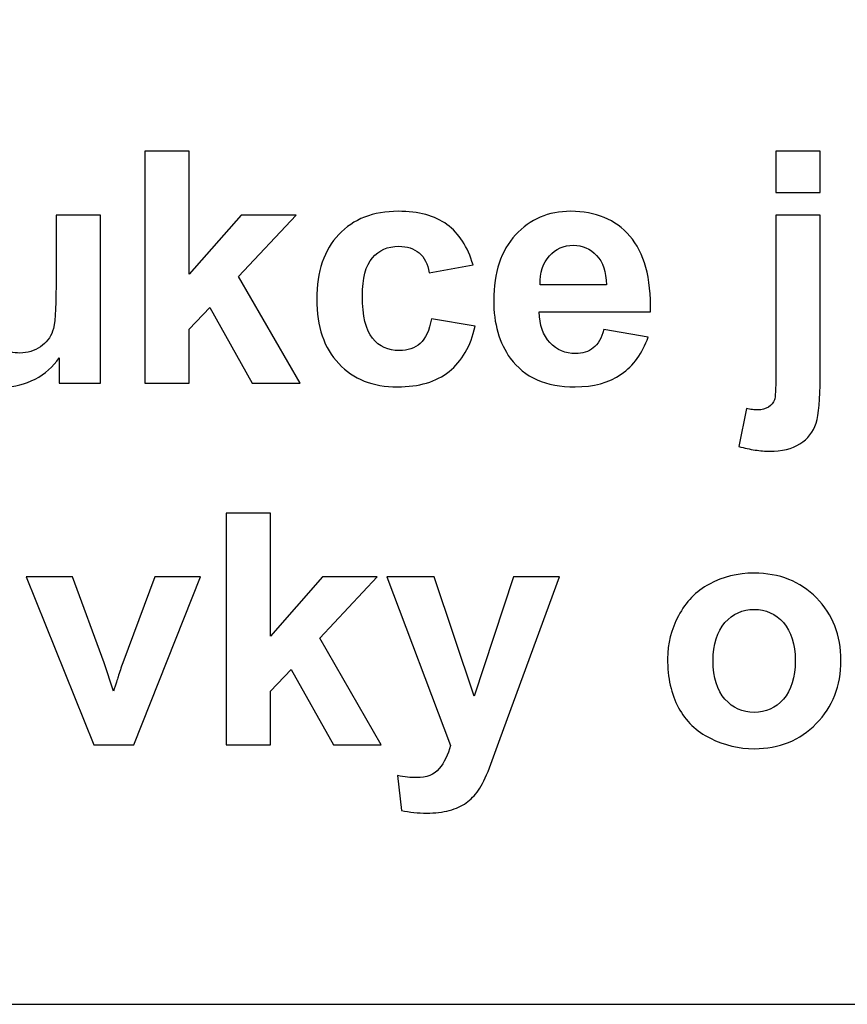
# Model space of a CAD drawing. Units: centimetres. Extents: x -10.5 to 10.5, y -14.9 to 14.9.
# Drawn here: x -0.2 to 0.4, y -11 to -10.2 of the extents above; entities that cross this region are included whole.
import ezdxf

# ---------------------------------------------------------------- set-up
doc = ezdxf.new("R2010")
doc.units = ezdxf.units.CM
doc.header["$MEASUREMENT"] = 0
doc.layers.add('Layer 1', color=7, linetype='Continuous')

msp = doc.modelspace()

# ---------------------------------------------------------------- linework, layer by layer
at = {"layer": 'Layer 1'}
msp.add_lwpolyline([(-7.5258, -11.00634), (7.54274, -11.00634), (7.54274, -6.66628), (-7.5258, -6.66628), (-7.5258, -11.00634)], close=True, dxfattribs=at)
msp.add_lwpolyline([(-7.5258, -11.00634), (7.54274, -11.00634), (7.54274, -6.66628), (-7.5258, -6.66628), (-7.5258, -11.00634)], close=True, dxfattribs=at)
for points, knots in [([(-0.14926, -10.5192), (-0.14926, -10.5192), (-0.14926, -10.33739), (-0.14926, -10.33739), (-0.14926, -10.33739), (-0.14926, -10.33739), (-0.11438, -10.33739), (-0.11438, -10.33739), (-0.11438, -10.33739), (-0.11438, -10.33739), (-0.11438, -10.43386), (-0.11438, -10.43386), (-0.11438, -10.43386), (-0.11438, -10.43386), (-0.07361, -10.38751), (-0.07361, -10.38751), (-0.07361, -10.38751), (-0.07361, -10.38751), (-0.03069, -10.38751), (-0.03069, -10.38751), (-0.03069, -10.38751), (-0.03069, -10.38751), (-0.07569, -10.4356), (-0.07569, -10.4356), (-0.07569, -10.4356), (-0.07569, -10.4356), (-0.02747, -10.5192), (-0.02747, -10.5192), (-0.02747, -10.5192), (-0.02747, -10.5192), (-0.06502, -10.5192), (-0.06502, -10.5192), (-0.06502, -10.5192), (-0.06502, -10.5192), (-0.09816, -10.46006), (-0.09816, -10.46006), (-0.09816, -10.46006), (-0.09816, -10.46006), (-0.11438, -10.47704), (-0.11438, -10.47704), (-0.11438, -10.47704), (-0.11438, -10.47704), (-0.11438, -10.5192), (-0.11438, -10.5192), (-0.11438, -10.5192), (-0.11438, -10.5192), (-0.14926, -10.5192), (-0.14926, -10.5192)], [0, 0, 0, 0, 0.083333, 0.083333, 0.083333, 0.083333, 0.166667, 0.166667, 0.166667, 0.166667, 0.25, 0.25, 0.25, 0.25, 0.333333, 0.333333, 0.333333, 0.333333, 0.416667, 0.416667, 0.416667, 0.416667, 0.5, 0.5, 0.5, 0.5, 0.583333, 0.583333, 0.583333, 0.583333, 0.666667, 0.666667, 0.666667, 0.666667, 0.75, 0.75, 0.75, 0.75, 0.833333, 0.833333, 0.833333, 0.833333, 0.916667, 0.916667, 0.916667, 0.916667, 1, 1, 1, 1]), ([(-0.14926, -10.5192), (-0.14926, -10.5192), (-0.14926, -10.33739), (-0.14926, -10.33739), (-0.14926, -10.33739), (-0.14926, -10.33739), (-0.11438, -10.33739), (-0.11438, -10.33739), (-0.11438, -10.33739), (-0.11438, -10.33739), (-0.11438, -10.43386), (-0.11438, -10.43386), (-0.11438, -10.43386), (-0.11438, -10.43386), (-0.07361, -10.38751), (-0.07361, -10.38751), (-0.07361, -10.38751), (-0.07361, -10.38751), (-0.03069, -10.38751), (-0.03069, -10.38751), (-0.03069, -10.38751), (-0.03069, -10.38751), (-0.07569, -10.4356), (-0.07569, -10.4356), (-0.07569, -10.4356), (-0.07569, -10.4356), (-0.02747, -10.5192), (-0.02747, -10.5192), (-0.02747, -10.5192), (-0.02747, -10.5192), (-0.06502, -10.5192), (-0.06502, -10.5192), (-0.06502, -10.5192), (-0.06502, -10.5192), (-0.09816, -10.46006), (-0.09816, -10.46006), (-0.09816, -10.46006), (-0.09816, -10.46006), (-0.11438, -10.47704), (-0.11438, -10.47704), (-0.11438, -10.47704), (-0.11438, -10.47704), (-0.11438, -10.5192), (-0.11438, -10.5192), (-0.11438, -10.5192), (-0.11438, -10.5192), (-0.14926, -10.5192), (-0.14926, -10.5192)], [0, 0, 0, 0, 0.083333, 0.083333, 0.083333, 0.083333, 0.166667, 0.166667, 0.166667, 0.166667, 0.25, 0.25, 0.25, 0.25, 0.333333, 0.333333, 0.333333, 0.333333, 0.416667, 0.416667, 0.416667, 0.416667, 0.5, 0.5, 0.5, 0.5, 0.583333, 0.583333, 0.583333, 0.583333, 0.666667, 0.666667, 0.666667, 0.666667, 0.75, 0.75, 0.75, 0.75, 0.833333, 0.833333, 0.833333, 0.833333, 0.916667, 0.916667, 0.916667, 0.916667, 1, 1, 1, 1]), ([(0.34559, -10.36965), (0.34559, -10.36965), (0.34559, -10.33739), (0.34559, -10.33739), (0.34559, -10.33739), (0.34559, -10.33739), (0.38043, -10.33739), (0.38043, -10.33739), (0.38043, -10.33739), (0.38043, -10.33739), (0.38043, -10.36965), (0.38043, -10.36965), (0.38043, -10.36965), (0.38043, -10.36965), (0.34559, -10.36965), (0.34559, -10.36965)], [0, 0, 0, 0, 0.25, 0.25, 0.25, 0.25, 0.5, 0.5, 0.5, 0.5, 0.75, 0.75, 0.75, 0.75, 1, 1, 1, 1]), ([(0.34559, -10.36965), (0.34559, -10.36965), (0.34559, -10.33739), (0.34559, -10.33739), (0.34559, -10.33739), (0.34559, -10.33739), (0.38043, -10.33739), (0.38043, -10.33739), (0.38043, -10.33739), (0.38043, -10.33739), (0.38043, -10.36965), (0.38043, -10.36965), (0.38043, -10.36965), (0.38043, -10.36965), (0.34559, -10.36965), (0.34559, -10.36965)], [0, 0, 0, 0, 0.25, 0.25, 0.25, 0.25, 0.5, 0.5, 0.5, 0.5, 0.75, 0.75, 0.75, 0.75, 1, 1, 1, 1]), ([(0.10812, -10.42645), (0.10812, -10.42645), (0.07374, -10.43264), (0.07374, -10.43264), (0.07374, -10.43264), (0.0726, -10.42578), (0.06998, -10.42061), (0.06587, -10.41714), (0.06587, -10.41714), (0.06176, -10.41367), (0.05647, -10.41194), (0.04995, -10.41194), (0.04995, -10.41194), (0.04123, -10.41194), (0.03433, -10.41494), (0.02917, -10.42091), (0.02917, -10.42091), (0.02401, -10.42692), (0.02142, -10.43695), (0.02142, -10.45101), (0.02142, -10.45101), (0.02142, -10.46663), (0.02405, -10.47767), (0.0293, -10.48411), (0.0293, -10.48411), (0.03455, -10.49054), (0.04157, -10.49376), (0.05042, -10.49376), (0.05042, -10.49376), (0.05707, -10.49376), (0.06244, -10.4919), (0.06667, -10.48813), (0.06667, -10.48813), (0.07091, -10.48436), (0.07387, -10.47789), (0.07561, -10.46874), (0.07561, -10.46874), (0.07561, -10.46874), (0.10985, -10.47454), (0.10985, -10.47454), (0.10985, -10.47454), (0.1063, -10.49025), (0.09944, -10.50214), (0.08936, -10.51014), (0.08936, -10.51014), (0.07929, -10.51818), (0.06579, -10.52216), (0.04881, -10.52216), (0.04881, -10.52216), (0.02955, -10.52216), (0.01419, -10.51611), (0.00276, -10.50396), (0.00276, -10.50396), (-0.00872, -10.49181), (-0.01443, -10.47497), (-0.01443, -10.45346), (-0.01443, -10.45346), (-0.01443, -10.43175), (-0.00867, -10.41481), (0.0028, -10.40271), (0.0028, -10.40271), (0.01431, -10.39056), (0.02985, -10.38451), (0.04945, -10.38451), (0.04945, -10.38451), (0.06549, -10.38451), (0.07823, -10.38798), (0.08771, -10.39488), (0.08771, -10.39488), (0.09715, -10.40178), (0.10397, -10.41232), (0.10812, -10.42645)], [0, 0, 0, 0, 0.055556, 0.055556, 0.055556, 0.055556, 0.111111, 0.111111, 0.111111, 0.111111, 0.166667, 0.166667, 0.166667, 0.166667, 0.222222, 0.222222, 0.222222, 0.222222, 0.277778, 0.277778, 0.277778, 0.277778, 0.333333, 0.333333, 0.333333, 0.333333, 0.388889, 0.388889, 0.388889, 0.388889, 0.444444, 0.444444, 0.444444, 0.444444, 0.5, 0.5, 0.5, 0.5, 0.555556, 0.555556, 0.555556, 0.555556, 0.611111, 0.611111, 0.611111, 0.611111, 0.666667, 0.666667, 0.666667, 0.666667, 0.722222, 0.722222, 0.722222, 0.722222, 0.777778, 0.777778, 0.777778, 0.777778, 0.833333, 0.833333, 0.833333, 0.833333, 0.888889, 0.888889, 0.888889, 0.888889, 0.944444, 0.944444, 0.944444, 0.944444, 1, 1, 1, 1]), ([(0.10812, -10.42645), (0.10812, -10.42645), (0.07374, -10.43264), (0.07374, -10.43264), (0.07374, -10.43264), (0.0726, -10.42578), (0.06998, -10.42061), (0.06587, -10.41714), (0.06587, -10.41714), (0.06176, -10.41367), (0.05647, -10.41194), (0.04995, -10.41194), (0.04995, -10.41194), (0.04123, -10.41194), (0.03433, -10.41494), (0.02917, -10.42091), (0.02917, -10.42091), (0.02401, -10.42692), (0.02142, -10.43695), (0.02142, -10.45101), (0.02142, -10.45101), (0.02142, -10.46663), (0.02405, -10.47767), (0.0293, -10.48411), (0.0293, -10.48411), (0.03455, -10.49054), (0.04157, -10.49376), (0.05042, -10.49376), (0.05042, -10.49376), (0.05707, -10.49376), (0.06244, -10.4919), (0.06667, -10.48813), (0.06667, -10.48813), (0.07091, -10.48436), (0.07387, -10.47789), (0.07561, -10.46874), (0.07561, -10.46874), (0.07561, -10.46874), (0.10985, -10.47454), (0.10985, -10.47454), (0.10985, -10.47454), (0.1063, -10.49025), (0.09944, -10.50214), (0.08936, -10.51014), (0.08936, -10.51014), (0.07929, -10.51818), (0.06579, -10.52216), (0.04881, -10.52216), (0.04881, -10.52216), (0.02955, -10.52216), (0.01419, -10.51611), (0.00276, -10.50396), (0.00276, -10.50396), (-0.00872, -10.49181), (-0.01443, -10.47497), (-0.01443, -10.45346), (-0.01443, -10.45346), (-0.01443, -10.43175), (-0.00867, -10.41481), (0.0028, -10.40271), (0.0028, -10.40271), (0.01431, -10.39056), (0.02985, -10.38451), (0.04945, -10.38451), (0.04945, -10.38451), (0.06549, -10.38451), (0.07823, -10.38798), (0.08771, -10.39488), (0.08771, -10.39488), (0.09715, -10.40178), (0.10397, -10.41232), (0.10812, -10.42645)], [0, 0, 0, 0, 0.055556, 0.055556, 0.055556, 0.055556, 0.111111, 0.111111, 0.111111, 0.111111, 0.166667, 0.166667, 0.166667, 0.166667, 0.222222, 0.222222, 0.222222, 0.222222, 0.277778, 0.277778, 0.277778, 0.277778, 0.333333, 0.333333, 0.333333, 0.333333, 0.388889, 0.388889, 0.388889, 0.388889, 0.444444, 0.444444, 0.444444, 0.444444, 0.5, 0.5, 0.5, 0.5, 0.555556, 0.555556, 0.555556, 0.555556, 0.611111, 0.611111, 0.611111, 0.611111, 0.666667, 0.666667, 0.666667, 0.666667, 0.722222, 0.722222, 0.722222, 0.722222, 0.777778, 0.777778, 0.777778, 0.777778, 0.833333, 0.833333, 0.833333, 0.833333, 0.888889, 0.888889, 0.888889, 0.888889, 0.944444, 0.944444, 0.944444, 0.944444, 1, 1, 1, 1]), ([(0.21077, -10.47729), (0.21077, -10.47729), (0.24552, -10.48309), (0.24552, -10.48309), (0.24552, -10.48309), (0.24104, -10.49583), (0.23401, -10.50553), (0.22436, -10.51217), (0.22436, -10.51217), (0.21475, -10.51886), (0.20269, -10.52216), (0.18821, -10.52216), (0.18821, -10.52216), (0.16531, -10.52216), (0.14838, -10.51471), (0.13737, -10.49973), (0.13737, -10.49973), (0.12869, -10.48775), (0.12433, -10.47259), (0.12433, -10.45435), (0.12433, -10.45435), (0.12433, -10.43251), (0.13005, -10.41541), (0.14148, -10.40305), (0.14148, -10.40305), (0.15286, -10.39069), (0.1673, -10.38451), (0.18474, -10.38451), (0.18474, -10.38451), (0.20434, -10.38451), (0.21979, -10.39098), (0.23113, -10.40394), (0.23113, -10.40394), (0.24243, -10.41689), (0.24785, -10.4367), (0.24739, -10.46341), (0.24739, -10.46341), (0.24739, -10.46341), (0.16006, -10.46341), (0.16006, -10.46341), (0.16006, -10.46341), (0.16031, -10.47374), (0.16311, -10.48178), (0.16848, -10.48749), (0.16848, -10.48749), (0.17386, -10.49325), (0.18059, -10.49613), (0.18859, -10.49613), (0.18859, -10.49613), (0.19405, -10.49613), (0.19862, -10.49465), (0.20235, -10.49169), (0.20235, -10.49169), (0.20607, -10.48868), (0.20891, -10.4839), (0.21077, -10.47729)], [0, 0, 0, 0, 0.071429, 0.071429, 0.071429, 0.071429, 0.142857, 0.142857, 0.142857, 0.142857, 0.214286, 0.214286, 0.214286, 0.214286, 0.285714, 0.285714, 0.285714, 0.285714, 0.357143, 0.357143, 0.357143, 0.357143, 0.428571, 0.428571, 0.428571, 0.428571, 0.5, 0.5, 0.5, 0.5, 0.571429, 0.571429, 0.571429, 0.571429, 0.642857, 0.642857, 0.642857, 0.642857, 0.714286, 0.714286, 0.714286, 0.714286, 0.785714, 0.785714, 0.785714, 0.785714, 0.857143, 0.857143, 0.857143, 0.857143, 0.928571, 0.928571, 0.928571, 0.928571, 1, 1, 1, 1]), ([(0.21077, -10.47729), (0.21077, -10.47729), (0.24552, -10.48309), (0.24552, -10.48309), (0.24552, -10.48309), (0.24104, -10.49583), (0.23401, -10.50553), (0.22436, -10.51217), (0.22436, -10.51217), (0.21475, -10.51886), (0.20269, -10.52216), (0.18821, -10.52216), (0.18821, -10.52216), (0.16531, -10.52216), (0.14838, -10.51471), (0.13737, -10.49973), (0.13737, -10.49973), (0.12869, -10.48775), (0.12433, -10.47259), (0.12433, -10.45435), (0.12433, -10.45435), (0.12433, -10.43251), (0.13005, -10.41541), (0.14148, -10.40305), (0.14148, -10.40305), (0.15286, -10.39069), (0.1673, -10.38451), (0.18474, -10.38451), (0.18474, -10.38451), (0.20434, -10.38451), (0.21979, -10.39098), (0.23113, -10.40394), (0.23113, -10.40394), (0.24243, -10.41689), (0.24785, -10.4367), (0.24739, -10.46341), (0.24739, -10.46341), (0.24739, -10.46341), (0.16006, -10.46341), (0.16006, -10.46341), (0.16006, -10.46341), (0.16031, -10.47374), (0.16311, -10.48178), (0.16848, -10.48749), (0.16848, -10.48749), (0.17386, -10.49325), (0.18059, -10.49613), (0.18859, -10.49613), (0.18859, -10.49613), (0.19405, -10.49613), (0.19862, -10.49465), (0.20235, -10.49169), (0.20235, -10.49169), (0.20607, -10.48868), (0.20891, -10.4839), (0.21077, -10.47729)], [0, 0, 0, 0, 0.071429, 0.071429, 0.071429, 0.071429, 0.142857, 0.142857, 0.142857, 0.142857, 0.214286, 0.214286, 0.214286, 0.214286, 0.285714, 0.285714, 0.285714, 0.285714, 0.357143, 0.357143, 0.357143, 0.357143, 0.428571, 0.428571, 0.428571, 0.428571, 0.5, 0.5, 0.5, 0.5, 0.571429, 0.571429, 0.571429, 0.571429, 0.642857, 0.642857, 0.642857, 0.642857, 0.714286, 0.714286, 0.714286, 0.714286, 0.785714, 0.785714, 0.785714, 0.785714, 0.857143, 0.857143, 0.857143, 0.857143, 0.928571, 0.928571, 0.928571, 0.928571, 1, 1, 1, 1]), ([(-0.21642, -10.5192), (-0.21642, -10.5192), (-0.21642, -10.49947), (-0.21642, -10.49947), (-0.21642, -10.49947), (-0.22125, -10.5065), (-0.22756, -10.51205), (-0.23535, -10.51611), (-0.23535, -10.51611), (-0.24318, -10.52013), (-0.25143, -10.52216), (-0.26011, -10.52216), (-0.26011, -10.52216), (-0.26896, -10.52216), (-0.27687, -10.52022), (-0.2839, -10.51636), (-0.2839, -10.51636), (-0.29092, -10.51247), (-0.296, -10.50701), (-0.29918, -10.49998), (-0.29918, -10.49998), (-0.30231, -10.49296), (-0.30388, -10.48322), (-0.30388, -10.47082), (-0.30388, -10.47082), (-0.30388, -10.47082), (-0.30388, -10.38751), (-0.30388, -10.38751), (-0.30388, -10.38751), (-0.30388, -10.38751), (-0.26904, -10.38751), (-0.26904, -10.38751), (-0.26904, -10.38751), (-0.26904, -10.38751), (-0.26904, -10.448), (-0.26904, -10.448), (-0.26904, -10.448), (-0.26904, -10.46654), (-0.26841, -10.47789), (-0.26709, -10.48208), (-0.26709, -10.48208), (-0.26582, -10.48622), (-0.26349, -10.48953), (-0.26011, -10.49198), (-0.26011, -10.49198), (-0.25672, -10.49444), (-0.2524, -10.49562), (-0.2472, -10.49562), (-0.2472, -10.49562), (-0.24123, -10.49562), (-0.2359, -10.49401), (-0.2312, -10.49075), (-0.2312, -10.49075), (-0.2265, -10.48745), (-0.22328, -10.48343), (-0.22155, -10.47861), (-0.22155, -10.47861), (-0.21981, -10.47374), (-0.21892, -10.46189), (-0.21892, -10.44305), (-0.21892, -10.44305), (-0.21892, -10.44305), (-0.21892, -10.38751), (-0.21892, -10.38751), (-0.21892, -10.38751), (-0.21892, -10.38751), (-0.18408, -10.38751), (-0.18408, -10.38751), (-0.18408, -10.38751), (-0.18408, -10.38751), (-0.18408, -10.5192), (-0.18408, -10.5192), (-0.18408, -10.5192), (-0.18408, -10.5192), (-0.21642, -10.5192), (-0.21642, -10.5192)], [0, 0, 0, 0, 0.052632, 0.052632, 0.052632, 0.052632, 0.105263, 0.105263, 0.105263, 0.105263, 0.157895, 0.157895, 0.157895, 0.157895, 0.210526, 0.210526, 0.210526, 0.210526, 0.263158, 0.263158, 0.263158, 0.263158, 0.315789, 0.315789, 0.315789, 0.315789, 0.368421, 0.368421, 0.368421, 0.368421, 0.421053, 0.421053, 0.421053, 0.421053, 0.473684, 0.473684, 0.473684, 0.473684, 0.526316, 0.526316, 0.526316, 0.526316, 0.578947, 0.578947, 0.578947, 0.578947, 0.631579, 0.631579, 0.631579, 0.631579, 0.684211, 0.684211, 0.684211, 0.684211, 0.736842, 0.736842, 0.736842, 0.736842, 0.789474, 0.789474, 0.789474, 0.789474, 0.842105, 0.842105, 0.842105, 0.842105, 0.894737, 0.894737, 0.894737, 0.894737, 0.947368, 0.947368, 0.947368, 0.947368, 1, 1, 1, 1]), ([(-0.21642, -10.5192), (-0.21642, -10.5192), (-0.21642, -10.49947), (-0.21642, -10.49947), (-0.21642, -10.49947), (-0.22125, -10.5065), (-0.22756, -10.51205), (-0.23535, -10.51611), (-0.23535, -10.51611), (-0.24318, -10.52013), (-0.25143, -10.52216), (-0.26011, -10.52216), (-0.26011, -10.52216), (-0.26896, -10.52216), (-0.27687, -10.52022), (-0.2839, -10.51636), (-0.2839, -10.51636), (-0.29092, -10.51247), (-0.296, -10.50701), (-0.29918, -10.49998), (-0.29918, -10.49998), (-0.30231, -10.49296), (-0.30388, -10.48322), (-0.30388, -10.47082), (-0.30388, -10.47082), (-0.30388, -10.47082), (-0.30388, -10.38751), (-0.30388, -10.38751), (-0.30388, -10.38751), (-0.30388, -10.38751), (-0.26904, -10.38751), (-0.26904, -10.38751), (-0.26904, -10.38751), (-0.26904, -10.38751), (-0.26904, -10.448), (-0.26904, -10.448), (-0.26904, -10.448), (-0.26904, -10.46654), (-0.26841, -10.47789), (-0.26709, -10.48208), (-0.26709, -10.48208), (-0.26582, -10.48622), (-0.26349, -10.48953), (-0.26011, -10.49198), (-0.26011, -10.49198), (-0.25672, -10.49444), (-0.2524, -10.49562), (-0.2472, -10.49562), (-0.2472, -10.49562), (-0.24123, -10.49562), (-0.2359, -10.49401), (-0.2312, -10.49075), (-0.2312, -10.49075), (-0.2265, -10.48745), (-0.22328, -10.48343), (-0.22155, -10.47861), (-0.22155, -10.47861), (-0.21981, -10.47374), (-0.21892, -10.46189), (-0.21892, -10.44305), (-0.21892, -10.44305), (-0.21892, -10.44305), (-0.21892, -10.38751), (-0.21892, -10.38751), (-0.21892, -10.38751), (-0.21892, -10.38751), (-0.18408, -10.38751), (-0.18408, -10.38751), (-0.18408, -10.38751), (-0.18408, -10.38751), (-0.18408, -10.5192), (-0.18408, -10.5192), (-0.18408, -10.5192), (-0.18408, -10.5192), (-0.21642, -10.5192), (-0.21642, -10.5192)], [0, 0, 0, 0, 0.052632, 0.052632, 0.052632, 0.052632, 0.105263, 0.105263, 0.105263, 0.105263, 0.157895, 0.157895, 0.157895, 0.157895, 0.210526, 0.210526, 0.210526, 0.210526, 0.263158, 0.263158, 0.263158, 0.263158, 0.315789, 0.315789, 0.315789, 0.315789, 0.368421, 0.368421, 0.368421, 0.368421, 0.421053, 0.421053, 0.421053, 0.421053, 0.473684, 0.473684, 0.473684, 0.473684, 0.526316, 0.526316, 0.526316, 0.526316, 0.578947, 0.578947, 0.578947, 0.578947, 0.631579, 0.631579, 0.631579, 0.631579, 0.684211, 0.684211, 0.684211, 0.684211, 0.736842, 0.736842, 0.736842, 0.736842, 0.789474, 0.789474, 0.789474, 0.789474, 0.842105, 0.842105, 0.842105, 0.842105, 0.894737, 0.894737, 0.894737, 0.894737, 0.947368, 0.947368, 0.947368, 0.947368, 1, 1, 1, 1]), ([(0.38043, -10.38751), (0.38043, -10.38751), (0.38043, -10.51509), (0.38043, -10.51509), (0.38043, -10.51509), (0.38043, -10.5319), (0.37933, -10.54375), (0.37717, -10.55065), (0.37717, -10.55065), (0.37497, -10.55755), (0.37074, -10.56293), (0.36451, -10.56682), (0.36451, -10.56682), (0.35825, -10.57072), (0.35029, -10.57266), (0.34064, -10.57266), (0.34064, -10.57266), (0.33717, -10.57266), (0.3334, -10.57232), (0.32942, -10.57173), (0.32942, -10.57173), (0.3254, -10.5711), (0.32108, -10.57017), (0.31647, -10.56894), (0.31647, -10.56894), (0.31647, -10.56894), (0.32252, -10.53918), (0.32252, -10.53918), (0.32252, -10.53918), (0.32417, -10.53948), (0.32574, -10.53977), (0.32718, -10.53998), (0.32718, -10.53998), (0.32862, -10.5402), (0.32997, -10.54028), (0.3312, -10.54028), (0.3312, -10.54028), (0.33476, -10.54028), (0.33768, -10.53952), (0.33996, -10.53799), (0.33996, -10.53799), (0.34225, -10.53647), (0.34373, -10.53461), (0.34449, -10.53245), (0.34449, -10.53245), (0.34521, -10.53033), (0.34559, -10.52386), (0.34559, -10.5131), (0.34559, -10.5131), (0.34559, -10.5131), (0.34559, -10.38751), (0.34559, -10.38751), (0.34559, -10.38751), (0.34559, -10.38751), (0.38043, -10.38751), (0.38043, -10.38751)], [0, 0, 0, 0, 0.071429, 0.071429, 0.071429, 0.071429, 0.142857, 0.142857, 0.142857, 0.142857, 0.214286, 0.214286, 0.214286, 0.214286, 0.285714, 0.285714, 0.285714, 0.285714, 0.357143, 0.357143, 0.357143, 0.357143, 0.428571, 0.428571, 0.428571, 0.428571, 0.5, 0.5, 0.5, 0.5, 0.571429, 0.571429, 0.571429, 0.571429, 0.642857, 0.642857, 0.642857, 0.642857, 0.714286, 0.714286, 0.714286, 0.714286, 0.785714, 0.785714, 0.785714, 0.785714, 0.857143, 0.857143, 0.857143, 0.857143, 0.928571, 0.928571, 0.928571, 0.928571, 1, 1, 1, 1]), ([(0.38043, -10.38751), (0.38043, -10.38751), (0.38043, -10.51509), (0.38043, -10.51509), (0.38043, -10.51509), (0.38043, -10.5319), (0.37933, -10.54375), (0.37717, -10.55065), (0.37717, -10.55065), (0.37497, -10.55755), (0.37074, -10.56293), (0.36451, -10.56682), (0.36451, -10.56682), (0.35825, -10.57072), (0.35029, -10.57266), (0.34064, -10.57266), (0.34064, -10.57266), (0.33717, -10.57266), (0.3334, -10.57232), (0.32942, -10.57173), (0.32942, -10.57173), (0.3254, -10.5711), (0.32108, -10.57017), (0.31647, -10.56894), (0.31647, -10.56894), (0.31647, -10.56894), (0.32252, -10.53918), (0.32252, -10.53918), (0.32252, -10.53918), (0.32417, -10.53948), (0.32574, -10.53977), (0.32718, -10.53998), (0.32718, -10.53998), (0.32862, -10.5402), (0.32997, -10.54028), (0.3312, -10.54028), (0.3312, -10.54028), (0.33476, -10.54028), (0.33768, -10.53952), (0.33996, -10.53799), (0.33996, -10.53799), (0.34225, -10.53647), (0.34373, -10.53461), (0.34449, -10.53245), (0.34449, -10.53245), (0.34521, -10.53033), (0.34559, -10.52386), (0.34559, -10.5131), (0.34559, -10.5131), (0.34559, -10.5131), (0.34559, -10.38751), (0.34559, -10.38751), (0.34559, -10.38751), (0.34559, -10.38751), (0.38043, -10.38751), (0.38043, -10.38751)], [0, 0, 0, 0, 0.071429, 0.071429, 0.071429, 0.071429, 0.142857, 0.142857, 0.142857, 0.142857, 0.214286, 0.214286, 0.214286, 0.214286, 0.285714, 0.285714, 0.285714, 0.285714, 0.357143, 0.357143, 0.357143, 0.357143, 0.428571, 0.428571, 0.428571, 0.428571, 0.5, 0.5, 0.5, 0.5, 0.571429, 0.571429, 0.571429, 0.571429, 0.642857, 0.642857, 0.642857, 0.642857, 0.714286, 0.714286, 0.714286, 0.714286, 0.785714, 0.785714, 0.785714, 0.785714, 0.857143, 0.857143, 0.857143, 0.857143, 0.928571, 0.928571, 0.928571, 0.928571, 1, 1, 1, 1]), ([(0.21276, -10.44207), (0.21251, -10.43196), (0.20992, -10.4243), (0.20497, -10.41905), (0.20497, -10.41905), (0.20002, -10.4138), (0.19397, -10.41117), (0.18685, -10.41117), (0.18685, -10.41117), (0.17923, -10.41117), (0.17297, -10.41397), (0.16802, -10.41951), (0.16802, -10.41951), (0.16306, -10.42502), (0.16061, -10.43255), (0.16069, -10.44207), (0.16069, -10.44207), (0.16069, -10.44207), (0.21276, -10.44207), (0.21276, -10.44207)], [0, 0, 0, 0, 0.2, 0.2, 0.2, 0.2, 0.4, 0.4, 0.4, 0.4, 0.6, 0.6, 0.6, 0.6, 0.8, 0.8, 0.8, 0.8, 1, 1, 1, 1]), ([(0.21276, -10.44207), (0.21251, -10.43196), (0.20992, -10.4243), (0.20497, -10.41905), (0.20497, -10.41905), (0.20002, -10.4138), (0.19397, -10.41117), (0.18685, -10.41117), (0.18685, -10.41117), (0.17923, -10.41117), (0.17297, -10.41397), (0.16802, -10.41951), (0.16802, -10.41951), (0.16306, -10.42502), (0.16061, -10.43255), (0.16069, -10.44207), (0.16069, -10.44207), (0.16069, -10.44207), (0.21276, -10.44207), (0.21276, -10.44207)], [0, 0, 0, 0, 0.2, 0.2, 0.2, 0.2, 0.4, 0.4, 0.4, 0.4, 0.6, 0.6, 0.6, 0.6, 0.8, 0.8, 0.8, 0.8, 1, 1, 1, 1]), ([(-0.08558, -10.80294), (-0.08558, -10.80294), (-0.08558, -10.62113), (-0.08558, -10.62113), (-0.08558, -10.62113), (-0.08558, -10.62113), (-0.0507, -10.62113), (-0.0507, -10.62113), (-0.0507, -10.62113), (-0.0507, -10.62113), (-0.0507, -10.7176), (-0.0507, -10.7176), (-0.0507, -10.7176), (-0.0507, -10.7176), (-0.00993, -10.67125), (-0.00993, -10.67125), (-0.00993, -10.67125), (-0.00993, -10.67125), (0.03299, -10.67125), (0.03299, -10.67125), (0.03299, -10.67125), (0.03299, -10.67125), (-0.01201, -10.71934), (-0.01201, -10.71934), (-0.01201, -10.71934), (-0.01201, -10.71934), (0.03621, -10.80294), (0.03621, -10.80294), (0.03621, -10.80294), (0.03621, -10.80294), (-0.00134, -10.80294), (-0.00134, -10.80294), (-0.00134, -10.80294), (-0.00134, -10.80294), (-0.03448, -10.7438), (-0.03448, -10.7438), (-0.03448, -10.7438), (-0.03448, -10.7438), (-0.0507, -10.76078), (-0.0507, -10.76078), (-0.0507, -10.76078), (-0.0507, -10.76078), (-0.0507, -10.80294), (-0.0507, -10.80294), (-0.0507, -10.80294), (-0.0507, -10.80294), (-0.08558, -10.80294), (-0.08558, -10.80294)], [0, 0, 0, 0, 0.083333, 0.083333, 0.083333, 0.083333, 0.166667, 0.166667, 0.166667, 0.166667, 0.25, 0.25, 0.25, 0.25, 0.333333, 0.333333, 0.333333, 0.333333, 0.416667, 0.416667, 0.416667, 0.416667, 0.5, 0.5, 0.5, 0.5, 0.583333, 0.583333, 0.583333, 0.583333, 0.666667, 0.666667, 0.666667, 0.666667, 0.75, 0.75, 0.75, 0.75, 0.833333, 0.833333, 0.833333, 0.833333, 0.916667, 0.916667, 0.916667, 0.916667, 1, 1, 1, 1]), ([(-0.08558, -10.80294), (-0.08558, -10.80294), (-0.08558, -10.62113), (-0.08558, -10.62113), (-0.08558, -10.62113), (-0.08558, -10.62113), (-0.0507, -10.62113), (-0.0507, -10.62113), (-0.0507, -10.62113), (-0.0507, -10.62113), (-0.0507, -10.7176), (-0.0507, -10.7176), (-0.0507, -10.7176), (-0.0507, -10.7176), (-0.00993, -10.67125), (-0.00993, -10.67125), (-0.00993, -10.67125), (-0.00993, -10.67125), (0.03299, -10.67125), (0.03299, -10.67125), (0.03299, -10.67125), (0.03299, -10.67125), (-0.01201, -10.71934), (-0.01201, -10.71934), (-0.01201, -10.71934), (-0.01201, -10.71934), (0.03621, -10.80294), (0.03621, -10.80294), (0.03621, -10.80294), (0.03621, -10.80294), (-0.00134, -10.80294), (-0.00134, -10.80294), (-0.00134, -10.80294), (-0.00134, -10.80294), (-0.03448, -10.7438), (-0.03448, -10.7438), (-0.03448, -10.7438), (-0.03448, -10.7438), (-0.0507, -10.76078), (-0.0507, -10.76078), (-0.0507, -10.76078), (-0.0507, -10.76078), (-0.0507, -10.80294), (-0.0507, -10.80294), (-0.0507, -10.80294), (-0.0507, -10.80294), (-0.08558, -10.80294), (-0.08558, -10.80294)], [0, 0, 0, 0, 0.083333, 0.083333, 0.083333, 0.083333, 0.166667, 0.166667, 0.166667, 0.166667, 0.25, 0.25, 0.25, 0.25, 0.333333, 0.333333, 0.333333, 0.333333, 0.416667, 0.416667, 0.416667, 0.416667, 0.5, 0.5, 0.5, 0.5, 0.583333, 0.583333, 0.583333, 0.583333, 0.666667, 0.666667, 0.666667, 0.666667, 0.75, 0.75, 0.75, 0.75, 0.833333, 0.833333, 0.833333, 0.833333, 0.916667, 0.916667, 0.916667, 0.916667, 1, 1, 1, 1]), ([(0.26069, -10.73521), (0.26069, -10.72366), (0.26357, -10.71244), (0.26924, -10.7016), (0.26924, -10.7016), (0.27495, -10.69081), (0.28304, -10.68251), (0.29349, -10.67684), (0.29349, -10.67684), (0.30395, -10.67112), (0.31563, -10.66825), (0.32854, -10.66825), (0.32854, -10.66825), (0.34844, -10.66825), (0.36478, -10.67472), (0.37752, -10.68768), (0.37752, -10.68768), (0.39026, -10.70063), (0.39661, -10.71697), (0.39661, -10.73674), (0.39661, -10.73674), (0.39661, -10.75663), (0.39018, -10.77314), (0.37735, -10.78626), (0.37735, -10.78626), (0.36448, -10.79938), (0.34831, -10.8059), (0.3288, -10.8059), (0.3288, -10.8059), (0.31669, -10.8059), (0.30522, -10.80319), (0.29426, -10.79773), (0.29426, -10.79773), (0.28329, -10.79227), (0.27495, -10.78427), (0.26924, -10.77373), (0.26924, -10.77373), (0.26357, -10.76319), (0.26069, -10.75037), (0.26069, -10.73521)], [0, 0, 0, 0, 0.1, 0.1, 0.1, 0.1, 0.2, 0.2, 0.2, 0.2, 0.3, 0.3, 0.3, 0.3, 0.4, 0.4, 0.4, 0.4, 0.5, 0.5, 0.5, 0.5, 0.6, 0.6, 0.6, 0.6, 0.7, 0.7, 0.7, 0.7, 0.8, 0.8, 0.8, 0.8, 0.9, 0.9, 0.9, 0.9, 1, 1, 1, 1]), ([(0.26069, -10.73521), (0.26069, -10.72366), (0.26357, -10.71244), (0.26924, -10.7016), (0.26924, -10.7016), (0.27495, -10.69081), (0.28304, -10.68251), (0.29349, -10.67684), (0.29349, -10.67684), (0.30395, -10.67112), (0.31563, -10.66825), (0.32854, -10.66825), (0.32854, -10.66825), (0.34844, -10.66825), (0.36478, -10.67472), (0.37752, -10.68768), (0.37752, -10.68768), (0.39026, -10.70063), (0.39661, -10.71697), (0.39661, -10.73674), (0.39661, -10.73674), (0.39661, -10.75663), (0.39018, -10.77314), (0.37735, -10.78626), (0.37735, -10.78626), (0.36448, -10.79938), (0.34831, -10.8059), (0.3288, -10.8059), (0.3288, -10.8059), (0.31669, -10.8059), (0.30522, -10.80319), (0.29426, -10.79773), (0.29426, -10.79773), (0.28329, -10.79227), (0.27495, -10.78427), (0.26924, -10.77373), (0.26924, -10.77373), (0.26357, -10.76319), (0.26069, -10.75037), (0.26069, -10.73521)], [0, 0, 0, 0, 0.1, 0.1, 0.1, 0.1, 0.2, 0.2, 0.2, 0.2, 0.3, 0.3, 0.3, 0.3, 0.4, 0.4, 0.4, 0.4, 0.5, 0.5, 0.5, 0.5, 0.6, 0.6, 0.6, 0.6, 0.7, 0.7, 0.7, 0.7, 0.8, 0.8, 0.8, 0.8, 0.9, 0.9, 0.9, 0.9, 1, 1, 1, 1]), ([(-0.18936, -10.80294), (-0.18936, -10.80294), (-0.24245, -10.67125), (-0.24245, -10.67125), (-0.24245, -10.67125), (-0.24245, -10.67125), (-0.20587, -10.67125), (-0.20587, -10.67125), (-0.20587, -10.67125), (-0.20587, -10.67125), (-0.18107, -10.73847), (-0.18107, -10.73847), (-0.18107, -10.73847), (-0.18107, -10.73847), (-0.17387, -10.76091), (-0.17387, -10.76091), (-0.17387, -10.76091), (-0.17197, -10.75519), (-0.17074, -10.75142), (-0.17027, -10.7496), (-0.17027, -10.7496), (-0.16909, -10.74588), (-0.16786, -10.74215), (-0.16655, -10.73847), (-0.16655, -10.73847), (-0.16655, -10.73847), (-0.14149, -10.67125), (-0.14149, -10.67125), (-0.14149, -10.67125), (-0.14149, -10.67125), (-0.10563, -10.67125), (-0.10563, -10.67125), (-0.10563, -10.67125), (-0.10563, -10.67125), (-0.158, -10.80294), (-0.158, -10.80294), (-0.158, -10.80294), (-0.158, -10.80294), (-0.18936, -10.80294), (-0.18936, -10.80294)], [0, 0, 0, 0, 0.1, 0.1, 0.1, 0.1, 0.2, 0.2, 0.2, 0.2, 0.3, 0.3, 0.3, 0.3, 0.4, 0.4, 0.4, 0.4, 0.5, 0.5, 0.5, 0.5, 0.6, 0.6, 0.6, 0.6, 0.7, 0.7, 0.7, 0.7, 0.8, 0.8, 0.8, 0.8, 0.9, 0.9, 0.9, 0.9, 1, 1, 1, 1]), ([(-0.18936, -10.80294), (-0.18936, -10.80294), (-0.24245, -10.67125), (-0.24245, -10.67125), (-0.24245, -10.67125), (-0.24245, -10.67125), (-0.20587, -10.67125), (-0.20587, -10.67125), (-0.20587, -10.67125), (-0.20587, -10.67125), (-0.18107, -10.73847), (-0.18107, -10.73847), (-0.18107, -10.73847), (-0.18107, -10.73847), (-0.17387, -10.76091), (-0.17387, -10.76091), (-0.17387, -10.76091), (-0.17197, -10.75519), (-0.17074, -10.75142), (-0.17027, -10.7496), (-0.17027, -10.7496), (-0.16909, -10.74588), (-0.16786, -10.74215), (-0.16655, -10.73847), (-0.16655, -10.73847), (-0.16655, -10.73847), (-0.14149, -10.67125), (-0.14149, -10.67125), (-0.14149, -10.67125), (-0.14149, -10.67125), (-0.10563, -10.67125), (-0.10563, -10.67125), (-0.10563, -10.67125), (-0.10563, -10.67125), (-0.158, -10.80294), (-0.158, -10.80294), (-0.158, -10.80294), (-0.158, -10.80294), (-0.18936, -10.80294), (-0.18936, -10.80294)], [0, 0, 0, 0, 0.1, 0.1, 0.1, 0.1, 0.2, 0.2, 0.2, 0.2, 0.3, 0.3, 0.3, 0.3, 0.4, 0.4, 0.4, 0.4, 0.5, 0.5, 0.5, 0.5, 0.6, 0.6, 0.6, 0.6, 0.7, 0.7, 0.7, 0.7, 0.8, 0.8, 0.8, 0.8, 0.9, 0.9, 0.9, 0.9, 1, 1, 1, 1]), ([(0.04045, -10.67125), (0.04045, -10.67125), (0.07753, -10.67125), (0.07753, -10.67125), (0.07753, -10.67125), (0.07753, -10.67125), (0.10902, -10.76476), (0.10902, -10.76476), (0.10902, -10.76476), (0.10902, -10.76476), (0.13979, -10.67125), (0.13979, -10.67125), (0.13979, -10.67125), (0.13979, -10.67125), (0.17586, -10.67125), (0.17586, -10.67125), (0.17586, -10.67125), (0.17586, -10.67125), (0.12938, -10.79799), (0.12938, -10.79799), (0.12938, -10.79799), (0.12938, -10.79799), (0.12104, -10.82093), (0.12104, -10.82093), (0.12104, -10.82093), (0.11799, -10.82859), (0.11507, -10.83448), (0.11232, -10.83854), (0.11232, -10.83854), (0.10953, -10.8426), (0.10635, -10.84586), (0.10276, -10.8484), (0.10276, -10.8484), (0.09916, -10.8509), (0.09475, -10.85289), (0.08951, -10.85429), (0.08951, -10.85429), (0.08426, -10.85568), (0.07833, -10.8564), (0.07169, -10.8564), (0.07169, -10.8564), (0.065, -10.8564), (0.05844, -10.85568), (0.05196, -10.85429), (0.05196, -10.85429), (0.05196, -10.85429), (0.04887, -10.82698), (0.04887, -10.82698), (0.04887, -10.82698), (0.05433, -10.82808), (0.05924, -10.82859), (0.06364, -10.82859), (0.06364, -10.82859), (0.07173, -10.82859), (0.07774, -10.82622), (0.08163, -10.82148), (0.08163, -10.82148), (0.08548, -10.81674), (0.08849, -10.81069), (0.09056, -10.80332), (0.09056, -10.80332), (0.09056, -10.80332), (0.04045, -10.67125), (0.04045, -10.67125)], [0, 0, 0, 0, 0.0625, 0.0625, 0.0625, 0.0625, 0.125, 0.125, 0.125, 0.125, 0.1875, 0.1875, 0.1875, 0.1875, 0.25, 0.25, 0.25, 0.25, 0.3125, 0.3125, 0.3125, 0.3125, 0.375, 0.375, 0.375, 0.375, 0.4375, 0.4375, 0.4375, 0.4375, 0.5, 0.5, 0.5, 0.5, 0.5625, 0.5625, 0.5625, 0.5625, 0.625, 0.625, 0.625, 0.625, 0.6875, 0.6875, 0.6875, 0.6875, 0.75, 0.75, 0.75, 0.75, 0.8125, 0.8125, 0.8125, 0.8125, 0.875, 0.875, 0.875, 0.875, 0.9375, 0.9375, 0.9375, 0.9375, 1, 1, 1, 1]), ([(0.04045, -10.67125), (0.04045, -10.67125), (0.07753, -10.67125), (0.07753, -10.67125), (0.07753, -10.67125), (0.07753, -10.67125), (0.10902, -10.76476), (0.10902, -10.76476), (0.10902, -10.76476), (0.10902, -10.76476), (0.13979, -10.67125), (0.13979, -10.67125), (0.13979, -10.67125), (0.13979, -10.67125), (0.17586, -10.67125), (0.17586, -10.67125), (0.17586, -10.67125), (0.17586, -10.67125), (0.12938, -10.79799), (0.12938, -10.79799), (0.12938, -10.79799), (0.12938, -10.79799), (0.12104, -10.82093), (0.12104, -10.82093), (0.12104, -10.82093), (0.11799, -10.82859), (0.11507, -10.83448), (0.11232, -10.83854), (0.11232, -10.83854), (0.10953, -10.8426), (0.10635, -10.84586), (0.10276, -10.8484), (0.10276, -10.8484), (0.09916, -10.8509), (0.09475, -10.85289), (0.08951, -10.85429), (0.08951, -10.85429), (0.08426, -10.85568), (0.07833, -10.8564), (0.07169, -10.8564), (0.07169, -10.8564), (0.065, -10.8564), (0.05844, -10.85568), (0.05196, -10.85429), (0.05196, -10.85429), (0.05196, -10.85429), (0.04887, -10.82698), (0.04887, -10.82698), (0.04887, -10.82698), (0.05433, -10.82808), (0.05924, -10.82859), (0.06364, -10.82859), (0.06364, -10.82859), (0.07173, -10.82859), (0.07774, -10.82622), (0.08163, -10.82148), (0.08163, -10.82148), (0.08548, -10.81674), (0.08849, -10.81069), (0.09056, -10.80332), (0.09056, -10.80332), (0.09056, -10.80332), (0.04045, -10.67125), (0.04045, -10.67125)], [0, 0, 0, 0, 0.0625, 0.0625, 0.0625, 0.0625, 0.125, 0.125, 0.125, 0.125, 0.1875, 0.1875, 0.1875, 0.1875, 0.25, 0.25, 0.25, 0.25, 0.3125, 0.3125, 0.3125, 0.3125, 0.375, 0.375, 0.375, 0.375, 0.4375, 0.4375, 0.4375, 0.4375, 0.5, 0.5, 0.5, 0.5, 0.5625, 0.5625, 0.5625, 0.5625, 0.625, 0.625, 0.625, 0.625, 0.6875, 0.6875, 0.6875, 0.6875, 0.75, 0.75, 0.75, 0.75, 0.8125, 0.8125, 0.8125, 0.8125, 0.875, 0.875, 0.875, 0.875, 0.9375, 0.9375, 0.9375, 0.9375, 1, 1, 1, 1]), ([(0.29642, -10.73707), (0.29642, -10.75015), (0.29951, -10.76014), (0.30573, -10.76709), (0.30573, -10.76709), (0.31191, -10.77403), (0.31957, -10.7775), (0.32867, -10.7775), (0.32867, -10.7775), (0.33777, -10.7775), (0.34539, -10.77403), (0.35153, -10.76709), (0.35153, -10.76709), (0.35771, -10.76014), (0.3608, -10.75007), (0.3608, -10.73682), (0.3608, -10.73682), (0.3608, -10.72395), (0.35771, -10.714), (0.35153, -10.70706), (0.35153, -10.70706), (0.34539, -10.70012), (0.33777, -10.69665), (0.32867, -10.69665), (0.32867, -10.69665), (0.31957, -10.69665), (0.31191, -10.70012), (0.30573, -10.70706), (0.30573, -10.70706), (0.29951, -10.714), (0.29642, -10.72404), (0.29642, -10.73707)], [0, 0, 0, 0, 0.125, 0.125, 0.125, 0.125, 0.25, 0.25, 0.25, 0.25, 0.375, 0.375, 0.375, 0.375, 0.5, 0.5, 0.5, 0.5, 0.625, 0.625, 0.625, 0.625, 0.75, 0.75, 0.75, 0.75, 0.875, 0.875, 0.875, 0.875, 1, 1, 1, 1]), ([(0.29642, -10.73707), (0.29642, -10.75015), (0.29951, -10.76014), (0.30573, -10.76709), (0.30573, -10.76709), (0.31191, -10.77403), (0.31957, -10.7775), (0.32867, -10.7775), (0.32867, -10.7775), (0.33777, -10.7775), (0.34539, -10.77403), (0.35153, -10.76709), (0.35153, -10.76709), (0.35771, -10.76014), (0.3608, -10.75007), (0.3608, -10.73682), (0.3608, -10.73682), (0.3608, -10.72395), (0.35771, -10.714), (0.35153, -10.70706), (0.35153, -10.70706), (0.34539, -10.70012), (0.33777, -10.69665), (0.32867, -10.69665), (0.32867, -10.69665), (0.31957, -10.69665), (0.31191, -10.70012), (0.30573, -10.70706), (0.30573, -10.70706), (0.29951, -10.714), (0.29642, -10.72404), (0.29642, -10.73707)], [0, 0, 0, 0, 0.125, 0.125, 0.125, 0.125, 0.25, 0.25, 0.25, 0.25, 0.375, 0.375, 0.375, 0.375, 0.5, 0.5, 0.5, 0.5, 0.625, 0.625, 0.625, 0.625, 0.75, 0.75, 0.75, 0.75, 0.875, 0.875, 0.875, 0.875, 1, 1, 1, 1])]:
    msp.add_open_spline(points, degree=3, knots=knots, dxfattribs=at)

doc.saveas('drawing.dxf')
